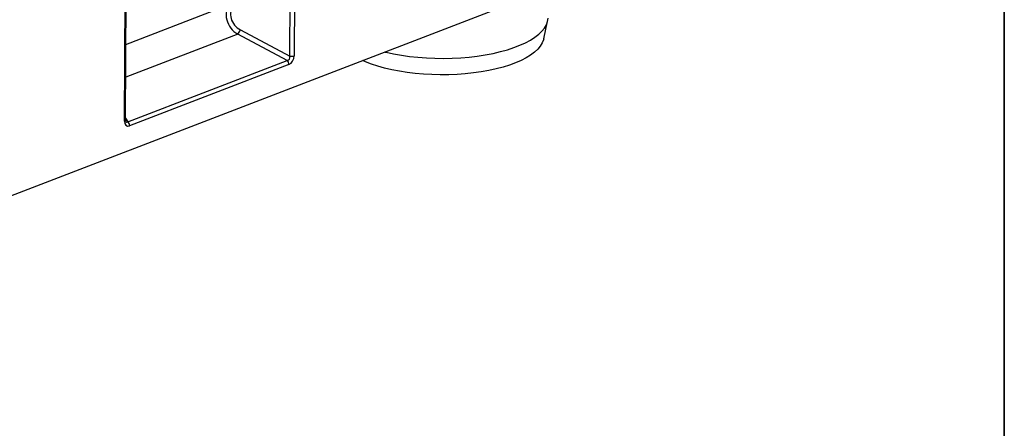
# Model space of a CAD drawing. Units: millimetres. Extents: x 8 to 458, y 1 to 291.
# Drawn here: x 343 to 415, y 88 to 118 of the extents above; entities that cross this region are included whole.
import ezdxf

# ---------------------------------------------------------------- set-up
doc = ezdxf.new("R2010")
doc.units = ezdxf.units.MM
doc.layers.add('FORMAT', color=7, linetype='Continuous')

msp = doc.modelspace()

# ---------------------------------------------------------------- linework, layer by layer
at = {"color": 7, "linetype": 'Continuous', "lineweight": 25}
for p, q in [((362.5247, 115.4645), (362.6156, 135.6056)), ((362.9382, 135.6267), (362.8473, 115.4856)), ((350.4698, 110.7782), (350.5607, 130.9193)), ((350.3868, 110.7012), (350.4778, 130.8423)), ((405.7236, 129.6639), (305.2756, 91.0956)), ((381.1729, 116.7282), (381.4635, 118.0361)), ((358.8959, 117.3886), (362.5247, 115.4645)), ((362.3344, 115.1441), (358.7056, 117.0682)), ((350.6306, 110.6502), (362.3344, 115.1441)), ((362.4667, 114.8448), (350.7629, 110.3509))]:
    msp.add_line(p, q, dxfattribs=at)
at = {"color": 8, "linetype": 'Continuous', "lineweight": 25}
for p, q in [((350.4948, 116.3224), (358.1497, 119.2616)), ((358.7056, 117.0682), (350.4839, 113.9113)), ((350.4703, 110.9016), (350.6306, 110.6502))]:
    msp.add_line(p, q, dxfattribs=at)
at = {"color": 7, "linetype": 'Continuous', "lineweight": 25, "flags": 128}
for points in [[(369.5193, 115.7628), (369.5945, 115.7449), (370.1498, 115.626), (370.7278, 115.5246), (371.3245, 115.4414), (371.9363, 115.3768), (372.5591, 115.3314), (373.1889, 115.3053), (373.8215, 115.2989), (374.453, 115.312), (375.0791, 115.3447), (375.6959, 115.3967), (376.2993, 115.4677), (376.8854, 115.5572), (377.4505, 115.6647), (377.9908, 115.7894), (378.5029, 115.9306), (378.9833, 116.0872), (379.4291, 116.2584), (379.8374, 116.443), (380.2054, 116.6397), (380.5308, 116.8474), (380.8114, 117.0647), (381.0455, 117.2901), (381.2316, 117.5222), (381.3684, 117.7596), (381.455, 118.0006), (381.491, 118.2437)], [(381.1729, 116.7282), (381.1558, 116.6606), (381.0638, 116.4258), (380.9224, 116.1948), (380.7325, 115.9693), (380.4953, 115.7506), (380.2124, 115.5403), (379.8857, 115.3397), (379.5173, 115.1503), (379.1098, 114.9731), (378.6657, 114.8095), (378.1882, 114.6605), (377.6803, 114.5272), (377.1455, 114.4103), (376.5872, 114.3107), (376.0093, 114.229), (375.4156, 114.1658), (374.8099, 114.1214), (374.1964, 114.0963), (373.5791, 114.0906), (372.9621, 114.1042), (372.3496, 114.1372), (371.7456, 114.1892), (371.1541, 114.26), (370.5791, 114.349), (370.0244, 114.4557), (369.4937, 114.5794), (368.9905, 114.7193), (368.5182, 114.8743), (368.0799, 115.0435), (367.8767, 115.1321)]]:
    msp.add_lwpolyline(points, dxfattribs=at)
at = {"color": 8, "linetype": 'Continuous', "lineweight": 25, "flags": 128}
msp.add_lwpolyline([(350.4698, 110.7782), (350.4697, 110.7764), (350.4656, 110.7597), (350.4549, 110.7435), (350.438, 110.7281), (350.4151, 110.7139), (350.3868, 110.7012)], dxfattribs=at)
at = {"color": 7, "linetype": 'Continuous', "lineweight": 25}
for centre, radius, start, end in [((357.987, 117.7116), 0.9646, 318.158069, 340.434054), ((362.0591, 114.8435), 0.4076, 0.182042, 47.509833), ((362.645, 116.1006), 0.6475, 259.290013, 288.202379), ((350.3553, 110.3496), 0.4076, 0.182042, 47.509833)]:
    msp.add_arc(centre, radius, start, end, dxfattribs=at)
for centre, major_axis, ratio, start_param, end_param in [((359.1582, 118.2117), (-0.9499, 1.1047), 0.8124931, 0.0678057, 1.9742937), ((359.278, 118.3111), (0.8993, -0.7721), 0.8296024, 3.0713939, 4.9778819), ((362.2164, 115.465), (-0.2489, 0.2609), 0.7659137, 2.6260902, 4.0796404), ((362.4191, 115.3867), (0.1617, 0.5541), 0.7154618, 3.640151, 5.0937011), ((350.8155, 110.9314), (0.2602, 0.5836), 0.583907, 2.2171134, 3.6706636)]:
    msp.add_ellipse(centre, major_axis=major_axis, ratio=ratio, start_param=start_param, end_param=end_param, dxfattribs=at)
at = {"color": 8, "linetype": 'Continuous', "lineweight": 25}
msp.add_ellipse((350.6128, 111.0097), major_axis=(0.0583, 0.3861), ratio=0.425659, start_param=2.6878683, end_param=3.5850151, dxfattribs=at)
at = {"color": 7, "linetype": 'Continuous', "lineweight": 25}
msp.add_open_spline([(350.4875, 110.6743), (350.4877, 110.6741), (350.49, 110.672), (350.4789, 110.6898), (350.4711, 110.7301), (350.4701, 110.7651), (350.4698, 110.7782)], degree=3, knots=[0, 0, 0, 0, 0.0389132, 0.3998575, 0.7756589, 1, 1, 1, 1], dxfattribs=at)
at = {"layer": 'FORMAT', "color": 7, "lineweight": 35}
msp.add_line((415, 291), (415, 5), dxfattribs=at)

doc.saveas('drawing.dxf')
